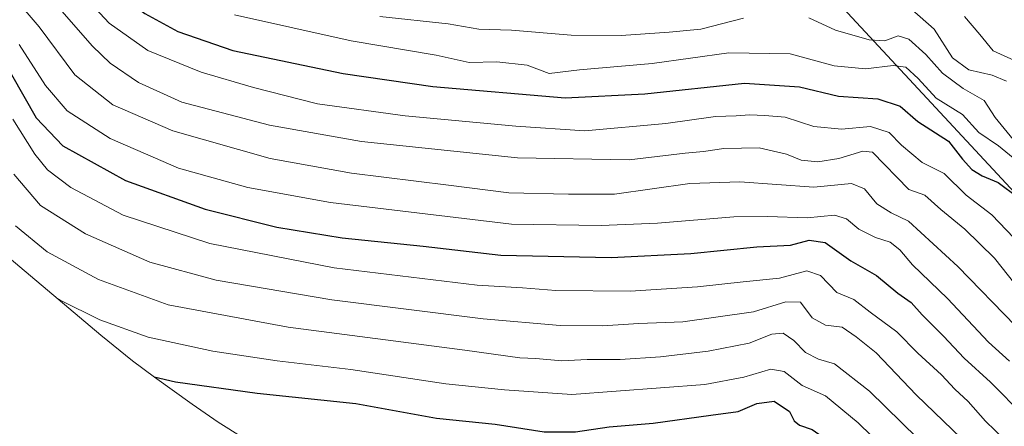
# Model space of a CAD drawing. Units: metres. Extents: x 655413 to 658845, y 4722518 to 4723313.
# Drawn here: x 657300 to 657519, y 4722848 to 4722938 of the extents above; entities that cross this region are included whole.
import ezdxf

# ---------------------------------------------------------------- set-up
doc = ezdxf.new("R2010")
doc.units = ezdxf.units.M
doc.header["$MEASUREMENT"] = 0
for name, color, linetype, lineweight in [('Arbolado forestal CxS', 92, 'Continuous', 0), ('Curva de nivel maestra', 36, 'Continuous', 30), ('Curva de nivel normal', 36, 'Continuous', 0), ('Matorral CxS', 135, 'Continuous', 0)]:
    doc.layers.add(name, color=color, linetype=linetype, lineweight=lineweight)

# ---------------------------------------------------------------- blocks, each defined once
blk = doc.blocks.new('*U150')
at = {"layer": 'Matorral CxS', "color": 135, "linetype": 'Continuous', "lineweight": 0}
blk.add_polyline3d([(657553.22, 4722865.03, 1196.96), (657481.78, 4722941.76, 1213.39), (657352.14, 4722970.86, 1225.77), (657338.91, 4723018.49, 1259.66), (657366.41, 4723079.67, 1292.21), (657378.28, 4723073.78, 1292.66), (657392.96, 4723064.84, 1293.83), (657416.1, 4723046.8, 1295), (657446.53, 4723021.18, 1293.83), (657454.92, 4723015.14, 1292.99), (657461.48, 4723011.6, 1291.75), (657482.24, 4723008.9, 1280.76), (657515.34, 4723005.21, 1262.67), (657524.77, 4723003.52, 1262.37)], dxfattribs=at)
blk = doc.blocks.new('*U163')
at = {"layer": 'Curva de nivel normal', "color": 36, "linetype": 'Continuous', "lineweight": 0}
blk.add_polyline3d([(657298.38, 4722903.86, 1165), (657304.31, 4722896.9, 1165), (657314.32, 4722890.6, 1165), (657328.64, 4722884.29, 1165), (657343.38, 4722880.33, 1165), (657369.08, 4722875.94, 1165), (657402.75, 4722871.71, 1165), (657419.83, 4722870.22, 1165), (657429.24, 4722870.17, 1165), (657437.33, 4722870.68, 1165), (657447.13, 4722871.04, 1165), (657462.8, 4722873.3, 1165), (657470.02, 4722875.52, 1165), (657473.28, 4722875.45, 1165), (657475.89, 4722871.97, 1165), (657478.83, 4722870.32, 1165), (657482.56, 4722869.86, 1165), (657485.65, 4722867.7, 1165), (657490.1, 4722864.16, 1165), (657499, 4722854.88, 1165), (657515.08, 4722839.35, 1165), (657524.77, 4722831.95, 1165)], dxfattribs=at)
blk = doc.blocks.new('*U164')
at = {"layer": 'Curva de nivel normal', "color": 36, "linetype": 'Continuous', "lineweight": 0}
blk.add_polyline3d([(657298.79, 4722892.37, 1160), (657305.78, 4722886.64, 1160), (657317.23, 4722880.48, 1160), (657332.71, 4722874.87, 1160), (657359.39, 4722869.88, 1160), (657398.62, 4722864.78, 1160), (657410.89, 4722863.05, 1160), (657414.44, 4722862.92, 1160), (657420.23, 4722862.39, 1160), (657425.84, 4722862.68, 1160), (657433.2, 4722862.69, 1160), (657442.11, 4722863.27, 1160), (657452.71, 4722864.54, 1160), (657461.85, 4722866.32, 1160), (657466.92, 4722868.34, 1160), (657469.42, 4722868.56, 1160), (657471.77, 4722866.93, 1160), (657474.4, 4722864.22, 1160), (657477.26, 4722862.75, 1160), (657480.83, 4722861.72, 1160), (657488.58, 4722855.68, 1160), (657506.39, 4722838.29, 1160), (657514.78, 4722830.95, 1160), (657518.94, 4722827.56, 1160)], dxfattribs=at)
blk = doc.blocks.new('*U168')
at = {"layer": 'Curva de nivel normal', "color": 36, "linetype": 'Continuous', "lineweight": 0}
blk.add_polyline3d([(657299.55, 4722932.65, 1180), (657305.4, 4722923.59, 1180), (657310.27, 4722917.92, 1180), (657319.82, 4722911.82, 1180), (657334.99, 4722905.22, 1180), (657350.43, 4722900.91, 1180), (657368.8, 4722897.58, 1180), (657409.03, 4722892.79, 1180), (657428.94, 4722892.46, 1180), (657441.48, 4722892.97, 1180), (657458.43, 4722894.41, 1180), (657465.9, 4722894.48, 1180), (657474.73, 4722894.2, 1180), (657480.85, 4722894.74, 1180), (657483.51, 4722893.93, 1180), (657486.25, 4722891.64, 1180), (657489.95, 4722889.78, 1180), (657493.2, 4722888.76, 1180), (657495.32, 4722887.09, 1180), (657498.18, 4722883.74, 1180), (657505.95, 4722876.28, 1180), (657515.08, 4722866.55, 1180), (657519.73, 4722862.3, 1180)], dxfattribs=at)
blk = doc.blocks.new('*U175')
at = {"layer": 'Curva de nivel normal', "color": 36, "linetype": 'Continuous', "lineweight": 0}
blk.add_polyline3d([(657298.16, 4722916.08, 1170), (657303.04, 4722908.32, 1170), (657305.86, 4722904.8, 1170), (657311.07, 4722900.87, 1170), (657322.68, 4722894.78, 1170), (657341.98, 4722888.45, 1170), (657369.62, 4722883.04, 1170), (657401.36, 4722879.23, 1170), (657411.5, 4722878.59, 1170), (657418.86, 4722878.02, 1170), (657435.39, 4722877.87, 1170), (657450.38, 4722878.82, 1170), (657460.49, 4722879.97, 1170), (657468.61, 4722880.76, 1170), (657474.69, 4722882.38, 1170), (657477.7, 4722881.34, 1170), (657481.32, 4722877.61, 1170), (657485.12, 4722876.01, 1170), (657488.77, 4722873.19, 1170), (657494.71, 4722868.86, 1170), (657499.32, 4722864.13, 1170), (657504.62, 4722859.27, 1170), (657507.54, 4722856.1, 1170), (657510.54, 4722853.39, 1170), (657514.41, 4722849.03, 1170), (657518.68, 4722844.83, 1170)], dxfattribs=at)
blk = doc.blocks.new('*U176')
at = {"layer": 'Curva de nivel normal', "color": 36, "linetype": 'Continuous', "lineweight": 0}
blk.add_polyline3d([(657300.78, 4722949.59, 1190), (657315.91, 4722932.3, 1190), (657319.79, 4722928.49, 1190), (657326.1, 4722924.19, 1190), (657335.72, 4722919.86, 1190), (657355.2, 4722914.77, 1190), (657375.65, 4722911.11, 1190), (657410.32, 4722907.51, 1190), (657435.19, 4722907.04, 1190), (657447.65, 4722908.56, 1190), (657451.69, 4722908.89, 1190), (657456.23, 4722909.55, 1190), (657464.08, 4722909.7, 1190), (657470.17, 4722908.33, 1190), (657473.45, 4722906.94, 1190), (657477.09, 4722906.58, 1190), (657481.82, 4722907.31, 1190), (657487.16, 4722908.99, 1190), (657489.26, 4722908.72, 1190), (657497.36, 4722900.45, 1190), (657500.92, 4722899.19, 1190), (657504.47, 4722896.05, 1190), (657509.8, 4722891.67, 1190), (657516.41, 4722885.17, 1190), (657520.92, 4722879.5, 1190)], dxfattribs=at)
blk = doc.blocks.new('*U178')
at = {"layer": 'Curva de nivel normal', "color": 36, "linetype": 'Continuous', "lineweight": 0}
blk.add_polyline3d([(657294.12, 4722948.13, 1185), (657304.05, 4722936.56, 1185), (657311.92, 4722925.92, 1185), (657320.39, 4722919.29, 1185), (657333.76, 4722913.51, 1185), (657355.36, 4722907.31, 1185), (657373.44, 4722904.07, 1185), (657394.99, 4722901.45, 1185), (657408.44, 4722899.7, 1185), (657421.67, 4722899.4, 1185), (657431.92, 4722899.45, 1185), (657448.63, 4722901.77, 1185), (657459.76, 4722902.16, 1185), (657476.21, 4722900.96, 1185), (657484.58, 4722901.81, 1185), (657487.49, 4722900.58, 1185), (657490.23, 4722897.26, 1185), (657493.41, 4722895.28, 1185), (657497.24, 4722893.45, 1185), (657508.23, 4722883.39, 1185), (657521.06, 4722870.18, 1185)], dxfattribs=at)
blk = doc.blocks.new('*U180')
at = {"layer": 'Curva de nivel normal', "color": 36, "linetype": 'Continuous', "lineweight": 0}
blk.add_polyline3d([(657310.36, 4722947.35, 1195), (657319.57, 4722937.39, 1195), (657328.14, 4722931.34, 1195), (657340.03, 4722926.55, 1195), (657351.64, 4722923.13, 1195), (657365.86, 4722919.51, 1195), (657385.35, 4722916.84, 1195), (657410.02, 4722914.51, 1195), (657425.36, 4722913.48, 1195), (657443.36, 4722915.15, 1195), (657454.34, 4722916.65, 1195), (657459, 4722916.85, 1195), (657461.91, 4722917.06, 1195), (657465.36, 4722916.89, 1195), (657469.87, 4722916.55, 1195), (657476.26, 4722914.47, 1195), (657482.39, 4722913.88, 1195), (657488.86, 4722914.42, 1195), (657493, 4722913.12, 1195), (657495.72, 4722910.29, 1195), (657500.3, 4722906.45, 1195), (657505.23, 4722904, 1195), (657510.06, 4722899.18, 1195), (657515.8, 4722894.85, 1195), (657522.33, 4722888, 1195)], dxfattribs=at)
blk = doc.blocks.new('*U181')
at = {"layer": 'Curva de nivel normal', "color": 36, "linetype": 'Continuous', "lineweight": 0}
blk.add_polyline3d([(657307.94, 4722876.33, 1155), (657308.67, 4722875.91, 1155), (657317.54, 4722871.51, 1155), (657328.28, 4722867.69, 1155), (657342.59, 4722864.54, 1155), (657356.91, 4722862.4, 1155), (657373.32, 4722860.48, 1155), (657394.44, 4722857.26, 1155), (657407.44, 4722855.93, 1155), (657422.43, 4722854.92, 1155), (657452.03, 4722857.16, 1155), (657460.69, 4722858.78, 1155), (657466.67, 4722860.58, 1155), (657469.61, 4722860.07, 1155), (657473.65, 4722856.94, 1155), (657478.84, 4722854.62, 1155), (657486.12, 4722848.62, 1155), (657503.47, 4722831.67, 1155), (657510.88, 4722825.19, 1155), (657515.35, 4722821.56, 1155), (657526.08, 4722814.63, 1155)], dxfattribs=at)
blk = doc.blocks.new('*U183')
at = {"layer": 'Curva de nivel maestra', "color": 36, "linetype": 'Continuous', "lineweight": 30}
blk.add_polyline3d([(657329.59, 4722858.85, 1150), (657334.36, 4722857.76, 1150), (657352.49, 4722855.2, 1150), (657374.39, 4722852.89, 1150), (657392.36, 4722849.69, 1150), (657405.36, 4722848.3, 1150), (657416.28, 4722846.61, 1150), (657423.23, 4722846.61, 1150), (657430.7, 4722847.74, 1150), (657440.55, 4722848.55, 1150), (657453.36, 4722850.32, 1150), (657459.41, 4722851.12, 1150), (657463.57, 4722852.92, 1150), (657467.43, 4722853.45, 1150), (657470.84, 4722851.15, 1150), (657471.87, 4722849.08, 1150), (657473.02, 4722848.11, 1150), (657475.88, 4722847.14, 1150), (657478.83, 4722845.05, 1150), (657483.32, 4722841.59, 1150), (657493.97, 4722831.17, 1150), (657506.78, 4722819.77, 1150), (657518.53, 4722811.08, 1150), (657532.66, 4722803.94, 1150)], dxfattribs=at)
blk = doc.blocks.new('*U184')
at = {"layer": 'Curva de nivel maestra', "color": 36, "linetype": 'Continuous', "lineweight": 30}
blk.add_polyline3d([(657297.89, 4722925.98, 1175), (657303.34, 4722916.4, 1175), (657309.31, 4722910.14, 1175), (657323.18, 4722902.46, 1175), (657340.9, 4722896.06, 1175), (657356.82, 4722892.12, 1175), (657371.41, 4722889.74, 1175), (657389.36, 4722887.85, 1175), (657406.68, 4722885.84, 1175), (657431.18, 4722885.33, 1175), (657448.86, 4722886.22, 1175), (657463.56, 4722887.69, 1175), (657471.03, 4722888.1, 1175), (657475.16, 4722889.18, 1175), (657478.76, 4722888.68, 1175), (657484.48, 4722884.64, 1175), (657490.14, 4722881.32, 1175), (657494.89, 4722877.45, 1175), (657497.84, 4722875.35, 1175), (657500.28, 4722872.6, 1175), (657505.07, 4722867.86, 1175), (657509.66, 4722862.98, 1175), (657515.47, 4722857.7, 1175), (657523.01, 4722850.09, 1175)], dxfattribs=at)
blk = doc.blocks.new('*U188')
at = {"layer": 'Curva de nivel maestra', "color": 36, "linetype": 'Continuous', "lineweight": 30}
blk.add_polyline3d([(657287.84, 4722977.65, 1200), (657305.34, 4722961.49, 1200), (657313.42, 4722952.11, 1200), (657320.3, 4722945.02, 1200), (657327.49, 4722939.55, 1200), (657334.86, 4722935.53, 1200), (657347.1, 4722931.35, 1200), (657371.61, 4722926.21, 1200), (657391.51, 4722923.32, 1200), (657420.93, 4722920.8, 1200), (657438.66, 4722921.68, 1200), (657460.79, 4722924.1, 1200), (657473.05, 4722923.25, 1200), (657481.7, 4722921.2, 1200), (657490.45, 4722920.58, 1200), (657495.44, 4722918.93, 1200), (657499.33, 4722915.54, 1200), (657506.15, 4722911.2, 1200), (657509.29, 4722907.16, 1200), (657511.34, 4722904.9, 1200), (657513.62, 4722903.52, 1200), (657517.18, 4722902.04, 1200), (657521.56, 4722898.79, 1200)], dxfattribs=at)

msp = doc.modelspace()

# ---------------------------------------------------------------- linework, layer by layer
at = {"layer": 'Arbolado forestal CxS', "color": 92, "linetype": 'Continuous', "lineweight": 0}
for points in [[(657287.13, 4723111.62, 1292.83), (657322.97, 4723098.96, 1291.82), (657366.41, 4723079.67, 1292.21), (657338.91, 4723018.49, 1259.66), (657352.14, 4722970.86, 1225.77), (657481.78, 4722941.76, 1213.39), (657553.22, 4722865.03, 1196.96), (657664.35, 4722833.28, 1170.34), (657786.06, 4722801.53, 1182.14), (657894.54, 4722748.61, 1157.43)], [(657366.41, 4723079.67, 1292.21), (657338.91, 4723018.49, 1259.66), (657352.14, 4722970.86, 1225.77), (657481.78, 4722941.76, 1213.39), (657553.22, 4722865.03, 1196.96), (657664.35, 4722833.28, 1170.34), (657786.06, 4722801.53, 1182.14), (657894.54, 4722748.61, 1157.43), (658063.87, 4722682.47, 1134.15), (658161.77, 4722677.17, 1128.44), (658267.6, 4722690.4, 1107.66), (658308.4, 4722679.42, 1097.33)], [(657354.91, 4722841.85, 1140.21), (657343.8, 4722848.77, 1144.37), (657338.06, 4722852.75, 1146.56), (657329.67, 4722858.79, 1149.1), (657324.77, 4722862.43, 1150.46), (657317.71, 4722868.1, 1152.25), (657290.18, 4722891.29, 1155.34)], [(657354.91, 4722841.85, 1140.21), (657343.8, 4722848.77, 1144.37), (657338.06, 4722852.75, 1146.56), (657329.67, 4722858.79, 1149.1), (657324.77, 4722862.43, 1150.46), (657317.71, 4722868.1, 1152.25), (657290.18, 4722891.29, 1155.34)]]:
    msp.add_polyline3d(points, dxfattribs=at)
at = {"layer": 'Curva de nivel normal', "color": 36, "linetype": 'Continuous', "lineweight": 0}
for points in [[(657347.46, 4722939.26, 1205), (657373.37, 4722933.46, 1205), (657392.24, 4722930.28, 1205), (657399.6, 4722928.7, 1205), (657405.73, 4722928.79, 1205), (657412.47, 4722928.06, 1205), (657417.36, 4722926.24, 1205), (657424.14, 4722927.06, 1205), (657440.29, 4722928.45, 1205), (657457.3, 4722930.78, 1205), (657471, 4722930.56, 1205), (657480.78, 4722927.89, 1205), (657487.72, 4722927.28, 1205), (657493.84, 4722928, 1205), (657496.65, 4722927.6, 1205), (657499.45, 4722925.13, 1205), (657503.45, 4722920.73, 1205), (657509.27, 4722917.1, 1205), (657512.94, 4722913.11, 1205), (657517.31, 4722910.15, 1205), (657525.4, 4722903.5, 1205)], [(657460.6, 4722938.54, 1210), (657451.11, 4722936.1, 1210), (657444.06, 4722935.41, 1210), (657433.41, 4722934.63, 1210), (657422.29, 4722934.71, 1210), (657409.03, 4722935.81, 1210), (657401.76, 4722936.07, 1210), (657394.94, 4722937.24, 1210), (657379.72, 4722938.91, 1210)], [(657520.56, 4722911.56, 1210), (657516.54, 4722916.45, 1210), (657514.13, 4722920.22, 1210), (657509.43, 4722922.92, 1210), (657504.86, 4722926.29, 1210), (657501.16, 4722930.41, 1210), (657497.37, 4722933.82, 1210), (657495.01, 4722934.56, 1210), (657492, 4722933.51, 1210), (657488.52, 4722933.67, 1210), (657481.03, 4722935.86, 1210), (657475.1, 4722938.59, 1210)], [(657498.03, 4722940.45, 1215), (657503, 4722936.1, 1215), (657507.03, 4722929.7, 1215), (657510.69, 4722927, 1215), (657515.88, 4722925.87, 1215), (657519.04, 4722924.51, 1215)], [(657509.75, 4722938.9, 1220), (657513.13, 4722934.91, 1220), (657516.07, 4722931.27, 1220), (657520.83, 4722929.14, 1220)]]:
    msp.add_polyline3d(points, dxfattribs=at)
at = {"layer": 'Matorral CxS', "color": 135, "linetype": 'Continuous', "lineweight": 0}
msp.add_polyline3d([(657366.41, 4723079.67, 1292.21), (657338.91, 4723018.49, 1259.66), (657352.14, 4722970.86, 1225.77), (657481.78, 4722941.76, 1213.39), (657553.22, 4722865.03, 1196.96), (657664.35, 4722833.28, 1170.34), (657786.06, 4722801.53, 1182.14), (657894.54, 4722748.61, 1157.43), (658063.87, 4722682.47, 1134.15), (658161.77, 4722677.17, 1128.44), (658267.6, 4722690.4, 1107.66), (658308.4, 4722679.42, 1097.33)], dxfattribs=at)

# ---------------------------------------------------------------- block references
at = {"layer": 'Curva de nivel maestra', "color": 36, "linetype": 'Continuous', "lineweight": 30}
for name in ['*U183', '*U184', '*U188']:
    msp.add_blockref(name, (0, 0), dxfattribs=at)
at = {"layer": 'Curva de nivel normal', "color": 36, "linetype": 'Continuous', "lineweight": 0}
for name in ['*U163', '*U164', '*U181', '*U175', '*U180', '*U176', '*U178', '*U168']:
    msp.add_blockref(name, (0, 0), dxfattribs=at)
at = {"layer": 'Matorral CxS', "color": 135, "linetype": 'Continuous', "lineweight": 0}
msp.add_blockref('*U150', (0, 0), dxfattribs=at)

doc.saveas('drawing.dxf')
